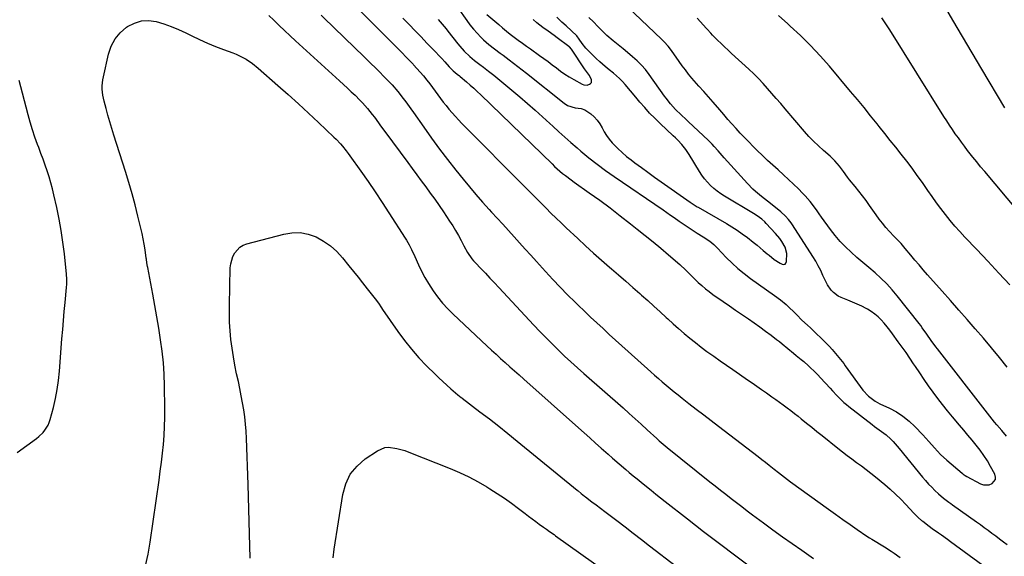
# Model space of a CAD drawing. Units: inches. Extents: x 1936844 to 1942188, y 395399 to 400698.
# Drawn here: x 1937141 to 1937703, y 396136 to 396442 of the extents above; entities that cross this region are included whole.
import ezdxf

# ---------------------------------------------------------------- set-up
doc = ezdxf.new("R2010")
doc.units = ezdxf.units.IN
doc.header["$MEASUREMENT"] = 0
doc.layers.add('7', color=7, linetype='Continuous')
doc.layers.add('8', color=7, linetype='Continuous')

msp = doc.modelspace()

# ---------------------------------------------------------------- linework, layer by layer
at = {"layer": '7', "color": 18}
for points in [[(1937391.2, 396448.6, 1838), (1937396.28, 396441.4, 1838), (1937398.13, 396438.92, 1838), (1937400.08, 396436.51, 1838), (1937402.17, 396434.22, 1838), (1937404.34, 396432.01, 1838), (1937405.89, 396430.53, 1838), (1937408.91, 396427.81, 1838), (1937412.11, 396425.27, 1838), (1937415.38, 396422.84, 1838), (1937417.02, 396421.63, 1838), (1937420.47, 396419.1, 1838), (1937423, 396417.22, 1838), (1937425.51, 396415.31, 1838), (1937428, 396413.37, 1838), (1937430.47, 396411.42, 1838), (1937451.83, 396394.29, 1838), (1937453.73, 396393.05, 1838), (1937458.07, 396391.68, 1838), (1937461.48, 396391.3, 1838), (1937463.58, 396390.57, 1838), (1937467, 396388.18, 1838), (1937468.95, 396386.5, 1838), (1937470.71, 396384.66, 1838), (1937472.18, 396382.58, 1838), (1937473.45, 396380.34, 1838), (1937474.67, 396378.05, 1838), (1937476.03, 396375.84, 1838), (1937477.57, 396373.76, 1838), (1937479.25, 396371.77, 1838), (1937482.49, 396368.39, 1838), (1937484.88, 396366.13, 1838), (1937487.4, 396364, 1838), (1937490.01, 396361.98, 1838), (1937492.16, 396360.4, 1838), (1937495.91, 396357.66, 1838), (1937499.66, 396354.93, 1838), (1937503.44, 396352.22, 1838), (1937507.22, 396349.53, 1838), (1937523.76, 396337.81, 1838), (1937524.85, 396337.05, 1838), (1937526.52, 396335.98, 1838), (1937527.65, 396335.3, 1838), (1937528.23, 396334.97, 1838), (1937544.47, 396325.67, 1838), (1937547.54, 396323.83, 1838), (1937550.55, 396321.91, 1838), (1937553.48, 396319.87, 1838), (1937556.36, 396317.74, 1838), (1937559.69, 396315.17, 1838), (1937561.99, 396313.33, 1838), (1937565.33, 396310.42, 1838), (1937567.58, 396308.51, 1838), (1937568.72, 396307.57, 1838), (1937571.69, 396305.16, 1838), (1937574.99, 396303.02, 1838), (1937576.17, 396302.45, 1838), (1937577.11, 396302.38, 1838), (1937577.87, 396302.58, 1838), (1937578.39, 396303.18, 1838), (1937578.74, 396304.05, 1838), (1937578.81, 396308.56, 1838), (1937577.93, 396312.16, 1838), (1937576.07, 396315.51, 1838), (1937574.96, 396317.09, 1838), (1937572.48, 396320.05, 1838), (1937567.08, 396325.79, 1838), (1937566.28, 396326.6, 1838), (1937564.6, 396328.11, 1838), (1937561.86, 396330.13, 1838), (1937559.94, 396331.34, 1838), (1937543.38, 396341.24, 1838), (1937541.25, 396342.63, 1838), (1937539.19, 396344.11, 1838), (1937537.24, 396345.73, 1838), (1937535.37, 396347.45, 1838), (1937533.63, 396349.29, 1838), (1937531.98, 396351.22, 1838), (1937530.48, 396353.26, 1838), (1937529.07, 396355.38, 1838), (1937523.14, 396365.1, 1838), (1937521.19, 396367.99, 1838), (1937518.99, 396370.69, 1838), (1937516.62, 396373.25, 1838), (1937515.38, 396374.48, 1838), (1937514.12, 396375.69, 1838), (1937506.53, 396382.8, 1838), (1937503.53, 396385.71, 1838), (1937500.6, 396388.69, 1838), (1937497.79, 396391.78, 1838), (1937495.04, 396394.93, 1838), (1937492.68, 396397.76, 1838), (1937489.67, 396401.34, 1838), (1937486.64, 396404.92, 1838), (1937485.07, 396406.67, 1838), (1937483.46, 396408.32, 1838), (1937479.98, 396411.39, 1838), (1937477.44, 396413.43, 1838), (1937475.31, 396415.18, 1838), (1937472.18, 396417.88, 1838), (1937470.18, 396419.79, 1838), (1937465.03, 396424.94, 1838), (1937464.27, 396425.74, 1838), (1937462.21, 396428.31, 1838), (1937460.51, 396430.8, 1838), (1937459.07, 396432.77, 1838), (1937456.09, 396435.63, 1838), (1937452.98, 396438.36, 1838), (1937450.53, 396440.49, 1838), (1937447.7, 396443.31, 1838)], [(1937704.09, 396204.41, 1842), (1937701.45, 396207.63, 1842), (1937698.72, 396210.9, 1842), (1937697.36, 396212.53, 1842), (1937694.69, 396215.84, 1842), (1937693.38, 396217.51, 1842), (1937664.77, 396254.27, 1842), (1937663.87, 396255.45, 1842), (1937661.23, 396259.02, 1842), (1937658.68, 396262.66, 1842), (1937656.16, 396266.31, 1842), (1937655.28, 396267.5, 1842), (1937654.38, 396268.67, 1842), (1937641.85, 396284.49, 1842), (1937638.92, 396287.98, 1842), (1937635.84, 396291.34, 1842), (1937632.58, 396294.5, 1842), (1937629.18, 396297.54, 1842), (1937625.58, 396300.6, 1842), (1937622.22, 396303.48, 1842), (1937618.89, 396306.39, 1842), (1937615.58, 396309.33, 1842), (1937612.38, 396312.37, 1842), (1937609.33, 396315.55, 1842), (1937606.48, 396318.91, 1842), (1937603.78, 396322.39, 1842), (1937598.68, 396329.4, 1842), (1937597.4, 396331.17, 1842), (1937596.11, 396332.94, 1842), (1937593.56, 396336.49, 1842), (1937592.24, 396338.23, 1842), (1937589.39, 396341.53, 1842), (1937587.87, 396343.1, 1842), (1937585.46, 396345.44, 1842), (1937582.67, 396348.12, 1842), (1937579.86, 396350.78, 1842), (1937577.01, 396353.39, 1842), (1937573.84, 396356.24, 1842), (1937570.83, 396358.96, 1842), (1937567.85, 396361.72, 1842), (1937564.92, 396364.53, 1842), (1937562.02, 396367.37, 1842), (1937559.7, 396369.7, 1842), (1937557.22, 396372.21, 1842), (1937554.75, 396374.74, 1842), (1937552.32, 396377.3, 1842), (1937549.9, 396379.87, 1842), (1937547.52, 396382.48, 1842), (1937545.16, 396385.11, 1842), (1937542.85, 396387.78, 1842), (1937540.57, 396390.48, 1842), (1937536.88, 396394.89, 1842), (1937535.56, 396396.45, 1842), (1937534.21, 396397.99, 1842), (1937531.44, 396401, 1842), (1937528.66, 396404.02, 1842), (1937525.99, 396407.11, 1842), (1937524.76, 396408.59, 1842), (1937522.85, 396410.92, 1842), (1937521, 396413.28, 1842), (1937519.2, 396415.69, 1842), (1937517.44, 396418.13, 1842), (1937513.1, 396424.33, 1842), (1937511.13, 396426.89, 1842), (1937508.96, 396429.3, 1842), (1937508.21, 396430.07, 1842), (1937507.43, 396430.82, 1842), (1937488.07, 396449.29, 1842)], [(1937283.35, 396444.32, 1848), (1937286.18, 396441.59, 1848), (1937289.26, 396438.64, 1848), (1937292.36, 396435.71, 1848), (1937295.49, 396432.81, 1848), (1937298.63, 396429.92, 1848), (1937323.79, 396407.02, 1848), (1937326.01, 396404.99, 1848), (1937328.21, 396402.94, 1848), (1937330.41, 396400.88, 1848), (1937332.59, 396398.81, 1848), (1937335.34, 396396.12, 1848), (1937336.85, 396394.56, 1848), (1937339.71, 396391.31, 1848), (1937342.43, 396387.94, 1848), (1937343.64, 396386.33, 1848), (1937346, 396383.06, 1848), (1937347.17, 396381.43, 1848), (1937349.55, 396378.19, 1848), (1937362.63, 396360.52, 1848), (1937365.21, 396357.04, 1848), (1937367.78, 396353.55, 1848), (1937370.36, 396350.06, 1848), (1937372.94, 396346.58, 1848), (1937375.49, 396343.07, 1848), (1937378.02, 396339.55, 1848), (1937380.5, 396336, 1848), (1937382.95, 396332.42, 1848), (1937386.55, 396327.13, 1848), (1937388.29, 396324.45, 1848), (1937389.97, 396321.72, 1848), (1937391.54, 396318.94, 1848), (1937393.04, 396316.12, 1848), (1937394.59, 396313.06, 1848), (1937396.77, 396309.17, 1848), (1937399.27, 396305.5, 1848), (1937400.22, 396304.36, 1848), (1937401.22, 396303.26, 1848), (1937404.36, 396300.02, 1848), (1937406.95, 396297.32, 1848), (1937409.53, 396294.61, 1848), (1937412.1, 396291.89, 1848), (1937414.66, 396289.15, 1848), (1937434.66, 396267.66, 1848), (1937438.07, 396264.07, 1848), (1937441.51, 396260.51, 1848), (1937445.01, 396257.02, 1848), (1937448.54, 396253.56, 1848), (1937452.14, 396250.15, 1848), (1937455.76, 396246.78, 1848), (1937459.42, 396243.46, 1848), (1937463.12, 396240.17, 1848), (1937485.44, 396220.56, 1848), (1937488.93, 396217.47, 1848), (1937492.4, 396214.36, 1848), (1937495.85, 396211.23, 1848), (1937499.29, 396208.07, 1848), (1937504.7, 396203.05, 1848), (1937506.14, 396201.75, 1848), (1937508.32, 396199.83, 1848), (1937510.56, 396197.98, 1848), (1937535.04, 396178.46, 1848), (1937538.05, 396176.07, 1848), (1937541.06, 396173.69, 1848), (1937544.09, 396171.32, 1848), (1937547.13, 396168.96, 1848), (1937550.17, 396166.62, 1848), (1937553.23, 396164.28, 1848), (1937556.29, 396161.97, 1848), (1937559.37, 396159.66, 1848), (1937565.5, 396155.11, 1848), (1937570.93, 396151.11, 1848), (1937576.39, 396147.15, 1848), (1937581.9, 396143.25, 1848), (1937587.43, 396139.38, 1848), (1937594.11, 396134.76, 1848)], [(1937313.19, 396444.45, 1846), (1937316.14, 396441.61, 1846), (1937319.09, 396438.78, 1846), (1937322.04, 396435.94, 1846), (1937324.99, 396433.1, 1846), (1937327.93, 396430.25, 1846), (1937330.86, 396427.4, 1846), (1937346.92, 396411.74, 1846), (1937348.67, 396410.01, 1846), (1937352.08, 396406.49, 1846), (1937353.76, 396404.69, 1846), (1937356.98, 396400.99, 1846), (1937360.05, 396397.08, 1846), (1937361.54, 396395.08, 1846), (1937364.45, 396391.04, 1846), (1937365.89, 396389.01, 1846), (1937371.77, 396380.56, 1846), (1937376.2, 396374.35, 1846), (1937380.71, 396368.19, 1846), (1937385.36, 396362.13, 1846), (1937390.08, 396356.14, 1846), (1937394.23, 396350.99, 1846), (1937397.86, 396346.58, 1846), (1937401.55, 396342.21, 1846), (1937405.32, 396337.92, 1846), (1937409.15, 396333.68, 1846), (1937410.45, 396332.27, 1846), (1937413.67, 396328.77, 1846), (1937416.88, 396325.26, 1846), (1937420.07, 396321.74, 1846), (1937423.26, 396318.21, 1846), (1937426.44, 396314.68, 1846), (1937429.63, 396311.16, 1846), (1937432.82, 396307.63, 1846), (1937436.02, 396304.11, 1846), (1937441.29, 396298.32, 1846), (1937445.42, 396293.86, 1846), (1937449.59, 396289.45, 1846), (1937453.85, 396285.12, 1846), (1937458.15, 396280.83, 1846), (1937459.89, 396279.13, 1846), (1937463.38, 396275.75, 1846), (1937466.9, 396272.39, 1846), (1937470.45, 396269.07, 1846), (1937474.02, 396265.77, 1846), (1937477.61, 396262.5, 1846), (1937481.21, 396259.23, 1846), (1937484.81, 396255.97, 1846), (1937488.42, 396252.72, 1846), (1937501.27, 396241.16, 1846), (1937503.44, 396239.23, 1846), (1937505.63, 396237.31, 1846), (1937507.83, 396235.4, 1846), (1937510.04, 396233.51, 1846), (1937512.28, 396231.65, 1846), (1937514.53, 396229.8, 1846), (1937516.8, 396227.99, 1846), (1937519.09, 396226.19, 1846), (1937522.97, 396223.18, 1846), (1937527.21, 396219.9, 1846), (1937531.45, 396216.62, 1846), (1937535.71, 396213.36, 1846), (1937539.96, 396210.09, 1846), (1937562.51, 396192.85, 1846), (1937564.63, 396191.21, 1846), (1937566.75, 396189.56, 1846), (1937568.74, 396187.97, 1846), (1937571.72, 396185.58, 1846), (1937574.11, 396183.69, 1846), (1937577.52, 396181.05, 1846), (1937579.25, 396179.76, 1846), (1937580.99, 396178.49, 1846), (1937602.61, 396162.86, 1846), (1937606.69, 396159.93, 1846), (1937610.79, 396157.02, 1846), (1937614.91, 396154.15, 1846), (1937619.04, 396151.3, 1846), (1937624.58, 396147.52, 1846), (1937625.96, 396146.59, 1846), (1937627.36, 396145.69, 1846), (1937630.21, 396143.95, 1846), (1937631.65, 396143.1, 1846), (1937634.5, 396141.37, 1846), (1937638.4, 396138.91, 1846), (1937640.14, 396137.75, 1846), (1937643.53, 396135.31, 1846)], [(1937335.74, 396446.76, 1844), (1937357.36, 396425.09, 1844), (1937359.47, 396422.96, 1844), (1937361.56, 396420.82, 1844), (1937363.64, 396418.67, 1844), (1937365.71, 396416.5, 1844), (1937365.97, 396416.23, 1844), (1937367.87, 396414.17, 1844), (1937369.74, 396412.07, 1844), (1937371.54, 396409.92, 1844), (1937373.6, 396407.37, 1844), (1937375.18, 396405.33, 1844), (1937376.75, 396403.28, 1844), (1937378.28, 396401.21, 1844), (1937379.79, 396399.12, 1844), (1937381.31, 396397.04, 1844), (1937382.87, 396394.99, 1844), (1937384.47, 396392.97, 1844), (1937386.1, 396390.97, 1844), (1937388.01, 396388.74, 1844), (1937389.8, 396386.73, 1844), (1937391.64, 396384.76, 1844), (1937393.51, 396382.82, 1844), (1937430.23, 396345.79, 1844), (1937433.05, 396342.95, 1844), (1937435.87, 396340.11, 1844), (1937438.69, 396337.27, 1844), (1937441.51, 396334.43, 1844), (1937444.35, 396331.61, 1844), (1937447.21, 396328.8, 1844), (1937450.1, 396326.04, 1844), (1937453.01, 396323.29, 1844), (1937459.66, 396317.08, 1844), (1937464.13, 396312.95, 1844), (1937468.64, 396308.86, 1844), (1937473.2, 396304.82, 1844), (1937477.79, 396300.82, 1844), (1937478.87, 396299.9, 1844), (1937482.94, 396296.38, 1844), (1937487, 396292.85, 1844), (1937491.04, 396289.31, 1844), (1937495.07, 396285.75, 1844), (1937496, 396284.93, 1844), (1937499.55, 396281.76, 1844), (1937503.09, 396278.58, 1844), (1937506.6, 396275.37, 1844), (1937510.1, 396272.14, 1844), (1937511, 396271.31, 1844), (1937514.06, 396268.52, 1844), (1937517.15, 396265.76, 1844), (1937520.29, 396263.06, 1844), (1937523.47, 396260.4, 1844), (1937526.7, 396257.8, 1844), (1937529.97, 396255.26, 1844), (1937533.3, 396252.79, 1844), (1937536.67, 396250.38, 1844), (1937537.18, 396250.03, 1844), (1937540.84, 396247.48, 1844), (1937544.5, 396244.93, 1844), (1937548.16, 396242.39, 1844), (1937551.82, 396239.84, 1844), (1937556.4, 396236.67, 1844), (1937559.1, 396234.79, 1844), (1937561.8, 396232.91, 1844), (1937564.49, 396231.03, 1844), (1937567.19, 396229.14, 1844), (1937570.4, 396226.88, 1844), (1937572.56, 396225.34, 1844), (1937574.71, 396223.8, 1844), (1937576.86, 396222.25, 1844), (1937579, 396220.68, 1844), (1937581.11, 396219.09, 1844), (1937583.2, 396217.46, 1844), (1937585.27, 396215.81, 1844), (1937587.1, 396214.34, 1844), (1937590.07, 396211.94, 1844), (1937593.04, 396209.54, 1844), (1937596.02, 396207.15, 1844), (1937599.01, 396204.76, 1844), (1937607.91, 396197.65, 1844), (1937610.57, 396195.56, 1844), (1937613.24, 396193.5, 1844), (1937615.95, 396191.47, 1844), (1937618.67, 396189.48, 1844), (1937621.39, 396187.47, 1844), (1937624.09, 396185.44, 1844), (1937626.74, 396183.35, 1844), (1937629.38, 396181.23, 1844), (1937634.71, 396176.86, 1844), (1937637.87, 396174.15, 1844), (1937640.95, 396171.36, 1844), (1937643.91, 396168.45, 1844), (1937646.8, 396165.46, 1844), (1937651.28, 396160.62, 1844), (1937651.88, 396159.99, 1844), (1937653.72, 396158.15, 1844), (1937655.68, 396156.44, 1844), (1937656.37, 396155.92, 1844), (1937660.13, 396153.16, 1844), (1937661.85, 396151.91, 1844), (1937665.31, 396149.42, 1844), (1937667.04, 396148.17, 1844), (1937670.49, 396145.68, 1844), (1937672.21, 396144.43, 1844), (1937690.73, 396130.98, 1844)], [(1937359.89, 396442.85, 1842), (1937363.43, 396439.16, 1842), (1937366.82, 396435.63, 1842), (1937370.21, 396432.1, 1842), (1937373.6, 396428.56, 1842), (1937376.99, 396425.03, 1842), (1937382.02, 396419.81, 1842), (1937383.75, 396417.95, 1842), (1937386.3, 396415.05, 1842), (1937388.57, 396412.68, 1842), (1937390.78, 396410.96, 1842), (1937392.11, 396409.94, 1842), (1937392.58, 396409.55, 1842), (1937396.24, 396406.41, 1842), (1937398.28, 396404.62, 1842), (1937400.3, 396402.8, 1842), (1937402.29, 396400.95, 1842), (1937404.25, 396399.08, 1842), (1937444.93, 396359.7, 1842), (1937446.41, 396358.3, 1842), (1937447.91, 396356.93, 1842), (1937451.01, 396354.29, 1842), (1937452.6, 396353.02, 1842), (1937455.84, 396350.55, 1842), (1937457.49, 396349.36, 1842), (1937466.17, 396343.23, 1842), (1937472.13, 396338.94, 1842), (1937478.05, 396334.58, 1842), (1937483.89, 396330.13, 1842), (1937489.69, 396325.62, 1842), (1937493.59, 396322.53, 1842), (1937498.1, 396318.91, 1842), (1937502.58, 396315.27, 1842), (1937507.02, 396311.57, 1842), (1937511.43, 396307.84, 1842), (1937517.86, 396302.34, 1842), (1937521.27, 396299.18, 1842), (1937524.52, 396295.84, 1842), (1937525.62, 396294.74, 1842), (1937528.37, 396292.09, 1842), (1937530.36, 396290.28, 1842), (1937532.39, 396288.53, 1842), (1937534.51, 396286.89, 1842), (1937536.68, 396285.31, 1842), (1937542.61, 396281.19, 1842), (1937546.1, 396278.79, 1842), (1937549.59, 396276.39, 1842), (1937553.1, 396274, 1842), (1937557.01, 396271.35, 1842), (1937560.3, 396269.08, 1842), (1937563.56, 396266.77, 1842), (1937566.77, 396264.39, 1842), (1937569.95, 396261.98, 1842), (1937572.95, 396259.66, 1842), (1937574.61, 396258.36, 1842), (1937576.26, 396257.06, 1842), (1937579.52, 396254.41, 1842), (1937582.76, 396251.73, 1842), (1937584.2, 396250.55, 1842), (1937587.06, 396248.18, 1842), (1937588.48, 396246.97, 1842), (1937591.26, 396244.49, 1842), (1937591.76, 396244.03, 1842), (1937594.94, 396240.98, 1842), (1937596.48, 396239.4, 1842), (1937597.99, 396237.8, 1842), (1937603.58, 396231.74, 1842), (1937604.85, 396230.37, 1842), (1937607.43, 396227.65, 1842), (1937608.73, 396226.31, 1842), (1937611.43, 396223.73, 1842), (1937612.85, 396222.51, 1842), (1937614.3, 396221.33, 1842), (1937627.48, 396211.05, 1842), (1937628.82, 396210.03, 1842), (1937631.54, 396208.07, 1842), (1937632.92, 396207.12, 1842), (1937635.61, 396205.13, 1842), (1937638.25, 396202.74, 1842), (1937639.49, 396201.47, 1842), (1937641.88, 396198.82, 1842), (1937643.03, 396197.46, 1842), (1937656.24, 396181.14, 1842), (1937657.93, 396179.13, 1842), (1937659.68, 396177.18, 1842), (1937661.5, 396175.3, 1842), (1937663.38, 396173.47, 1842), (1937665.35, 396171.64, 1842), (1937668.27, 396169.15, 1842), (1937671.36, 396166.87, 1842), (1937672.4, 396166.12, 1842), (1937673.45, 396165.38, 1842), (1937687.06, 396155.67, 1842), (1937689.28, 396154.08, 1842), (1937691.49, 396152.47, 1842), (1937693.68, 396150.84, 1842), (1937695.87, 396149.2, 1842), (1937698.05, 396147.56, 1842), (1937700.23, 396145.91, 1842), (1937702.42, 396144.28, 1842), (1937704.62, 396142.65, 1842)], [(1937407.82, 396444.98, 1836), (1937414.51, 396439.13, 1836), (1937416.69, 396437.27, 1836), (1937418.89, 396435.45, 1836), (1937421.14, 396433.68, 1836), (1937423.41, 396431.95, 1836), (1937425.71, 396430.25, 1836), (1937428.02, 396428.56, 1836), (1937430.34, 396426.89, 1836), (1937432.67, 396425.23, 1836), (1937437.79, 396421.6, 1836), (1937440.23, 396419.85, 1836), (1937442.65, 396418.08, 1836), (1937445.05, 396416.28, 1836), (1937447.43, 396414.45, 1836), (1937449.83, 396412.67, 1836), (1937452.28, 396410.95, 1836), (1937454.8, 396409.34, 1836), (1937457.37, 396407.8, 1836), (1937462.09, 396405.09, 1836), (1937463.05, 396404.72, 1836), (1937465, 396404.64, 1836), (1937466.29, 396405.07, 1836), (1937466.93, 396405.56, 1836), (1937467.37, 396406.14, 1836), (1937467.53, 396406.85, 1836), (1937467.5, 396407.65, 1836), (1937466.37, 396410.14, 1836), (1937465.21, 396411.67, 1836), (1937464.08, 396413.2, 1836), (1937463.53, 396413.98, 1836), (1937456.02, 396425.08, 1836), (1937454.82, 396426.45, 1836), (1937454.62, 396426.61, 1836), (1937447.88, 396431.62, 1836), (1937446.15, 396432.9, 1836), (1937442.67, 396435.44, 1836), (1937439.77, 396437.53, 1836), (1937436.33, 396440.16, 1836), (1937434.13, 396442.02, 1836)], [(1937704.59, 396243.83, 1844), (1937700.12, 396249.37, 1844), (1937695.6, 396254.87, 1844), (1937691, 396260.31, 1844), (1937686.36, 396265.7, 1844), (1937681.67, 396271.06, 1844), (1937676.97, 396276.4, 1844), (1937672.25, 396281.74, 1844), (1937667.53, 396287.07, 1844), (1937659.12, 396296.54, 1844), (1937656.69, 396299.3, 1844), (1937654.29, 396302.08, 1844), (1937651.91, 396304.89, 1844), (1937649.56, 396307.71, 1844), (1937646.41, 396311.54, 1844), (1937644.04, 396314.24, 1844), (1937640.74, 396317.7, 1844), (1937639.92, 396318.57, 1844), (1937637.39, 396321.25, 1844), (1937635.36, 396323.51, 1844), (1937633.4, 396325.82, 1844), (1937631.54, 396328.21, 1844), (1937629.75, 396330.66, 1844), (1937626.03, 396336.02, 1844), (1937624.04, 396338.79, 1844), (1937622.02, 396341.54, 1844), (1937619.92, 396344.23, 1844), (1937617.79, 396346.9, 1844), (1937614.71, 396350.68, 1844), (1937613.51, 396352.22, 1844), (1937611.19, 396355.35, 1844), (1937608.87, 396358.47, 1844), (1937606.33, 396361.38, 1844), (1937604.5, 396363.19, 1844), (1937603.55, 396364.05, 1844), (1937599.71, 396367.4, 1844), (1937596.88, 396369.98, 1844), (1937594.12, 396372.63, 1844), (1937591.49, 396375.41, 1844), (1937588.93, 396378.26, 1844), (1937577.86, 396391.16, 1844), (1937575.36, 396394.06, 1844), (1937572.86, 396396.96, 1844), (1937570.36, 396399.86, 1844), (1937567.85, 396402.76, 1844), (1937565.3, 396405.61, 1844), (1937562.68, 396408.4, 1844), (1937559.97, 396411.09, 1844), (1937557.2, 396413.73, 1844), (1937547.37, 396422.74, 1844), (1937545.35, 396424.61, 1844), (1937543.34, 396426.49, 1844), (1937541.35, 396428.39, 1844), (1937539.37, 396430.3, 1844), (1937536.55, 396433.03, 1844), (1937535.45, 396434.16, 1844), (1937533.44, 396436.58, 1844), (1937532.93, 396437.17, 1844), (1937529.69, 396440.75, 1844), (1937527.75, 396442.78, 1844)], [(1937706.1, 396290.76, 1846), (1937699.83, 396297.49, 1846), (1937693.53, 396304.18, 1846), (1937687.21, 396310.84, 1846), (1937680.37, 396318, 1846), (1937677.49, 396321.11, 1846), (1937674.67, 396324.27, 1846), (1937671.96, 396327.52, 1846), (1937669.3, 396330.82, 1846), (1937666.73, 396334.19, 1846), (1937664.2, 396337.59, 1846), (1937661.73, 396341.03, 1846), (1937659.3, 396344.5, 1846), (1937656.17, 396349.04, 1846), (1937653.27, 396353.17, 1846), (1937650.31, 396357.24, 1846), (1937647.26, 396361.25, 1846), (1937644.14, 396365.22, 1846), (1937640.99, 396369.16, 1846), (1937637.85, 396373.1, 1846), (1937634.72, 396377.05, 1846), (1937631.59, 396381.01, 1846), (1937630.41, 396382.5, 1846), (1937626.68, 396387.19, 1846), (1937622.91, 396391.85, 1846), (1937619.1, 396396.48, 1846), (1937615.25, 396401.07, 1846), (1937603.13, 396415.41, 1846), (1937597.84, 396421.41, 1846), (1937592.4, 396427.24, 1846), (1937586.71, 396432.84, 1846), (1937580.86, 396438.29, 1846), (1937579.4, 396439.59, 1846), (1937574.15, 396444.26, 1846)], [(1937710.48, 396333.21, 1848), (1937691.73, 396355.28, 1848), (1937689.43, 396358.02, 1848), (1937687.17, 396360.79, 1848), (1937684.94, 396363.58, 1848), (1937681.97, 396367.4, 1848), (1937680.19, 396369.75, 1848), (1937678.43, 396372.11, 1848), (1937676.7, 396374.49, 1848), (1937674.98, 396376.89, 1848), (1937673.31, 396379.31, 1848), (1937671.66, 396381.74, 1848), (1937670.05, 396384.21, 1848), (1937668.47, 396386.7, 1848), (1937637.58, 396436.21, 1848), (1937635.39, 396439.62, 1848), (1937633.13, 396442.99, 1848)], [(1937139.82, 396195.1, 1848), (1937150.82, 396203.1, 1848), (1937152.16, 396204.18, 1848), (1937154.62, 396206.56, 1848), (1937155.73, 396207.88, 1848), (1937157.54, 396210.77, 1848), (1937158.2, 396212.33, 1848), (1937158.73, 396213.96, 1848), (1937160.53, 396220.79, 1848), (1937161.73, 396225.9, 1848), (1937162.74, 396231.04, 1848), (1937163.47, 396236.23, 1848), (1937164.01, 396241.45, 1848), (1937165.42, 396260.01, 1848), (1937165.83, 396265.2, 1848), (1937166.26, 396270.39, 1848), (1937166.72, 396275.57, 1848), (1937167.19, 396280.76, 1848), (1937167.99, 396289.21, 1848), (1937168.15, 396291.12, 1848), (1937168.25, 396294, 1848), (1937168.09, 396296.86, 1848), (1937166.81, 396308.34, 1848), (1937165.96, 396315.01, 1848), (1937164.96, 396321.66, 1848), (1937163.76, 396328.27, 1848), (1937162.42, 396334.86, 1848), (1937160.84, 396342.04, 1848), (1937160.02, 396345.49, 1848), (1937159.12, 396348.92, 1848), (1937158.1, 396352.31, 1848), (1937157, 396355.69, 1848), (1937155.83, 396359.04, 1848), (1937154.64, 396362.38, 1848), (1937153.42, 396365.71, 1848), (1937152.17, 396369.03, 1848), (1937151.52, 396370.73, 1848), (1937150.01, 396374.92, 1848), (1937148.58, 396379.14, 1848), (1937147.29, 396383.41, 1848), (1937146.09, 396387.7, 1848), (1937142.84, 396400.08, 1848), (1937141.02, 396407.31, 1848)], [(1937272.69, 396134.81, 1852), (1937272.39, 396148.84, 1852), (1937272.01, 396162.87, 1852), (1937271.57, 396176.9, 1852), (1937270.66, 396203.17, 1852), (1937270.44, 396207.26, 1852), (1937270.13, 396211.34, 1852), (1937269.66, 396215.4, 1852), (1937269.09, 396219.46, 1852), (1937268.41, 396223.5, 1852), (1937267.68, 396227.54, 1852), (1937266.89, 396231.56, 1852), (1937266.05, 396235.57, 1852), (1937265.06, 396240.08, 1852), (1937264.08, 396244.92, 1852), (1937263.2, 396249.78, 1852), (1937262.46, 396254.66, 1852), (1937261.81, 396259.55, 1852), (1937261.35, 396264.46, 1852), (1937261.02, 396269.38, 1852), (1937260.9, 396274.31, 1852), (1937260.92, 396279.24, 1852), (1937261.45, 396300.44, 1852), (1937261.69, 396302.69, 1852), (1937262.94, 396306.97, 1852), (1937263.95, 396309, 1852), (1937266.87, 396312.23, 1852), (1937268.73, 396313.31, 1852), (1937270.79, 396314.12, 1852), (1937291.9, 396319.7, 1852), (1937296.62, 396320.42, 1852), (1937301.29, 396320.5, 1852), (1937305.87, 396319.6, 1852), (1937310.39, 396318.05, 1852), (1937314.64, 396315.69, 1852), (1937318.63, 396312.99, 1852), (1937322.2, 396309.76, 1852), (1937325.5, 396306.18, 1852), (1937329.12, 396301.65, 1852), (1937331.73, 396298.38, 1852), (1937334.33, 396295.11, 1852), (1937336.92, 396291.84, 1852), (1937339.51, 396288.55, 1852), (1937343.37, 396283.64, 1852), (1937344.01, 396282.8, 1852), (1937345.87, 396280.24, 1852), (1937347.66, 396277.63, 1852), (1937348.26, 396276.76, 1852), (1937356.95, 396264.2, 1852), (1937360.75, 396259.03, 1852), (1937364.73, 396254, 1852), (1937368.98, 396249.21, 1852), (1937373.42, 396244.56, 1852), (1937378.23, 396239.79, 1852), (1937380.42, 396237.67, 1852), (1937382.64, 396235.59, 1852), (1937384.9, 396233.54, 1852), (1937387.19, 396231.53, 1852), (1937391.19, 396228.1, 1852), (1937393.1, 396226.54, 1852), (1937393.43, 396226.29, 1852), (1937393.76, 396226.04, 1852), (1937403.85, 396218.39, 1852), (1937409.2, 396214.29, 1852), (1937414.52, 396210.15, 1852), (1937419.79, 396205.94, 1852), (1937425.03, 396201.7, 1852), (1937459.23, 396173.7, 1852), (1937459.83, 396173.21, 1852), (1937461.64, 396171.75, 1852), (1937463.46, 396170.3, 1852), (1937464.08, 396169.83, 1852), (1937467.69, 396167.09, 1852), (1937470.12, 396165.24, 1852), (1937472.54, 396163.4, 1852), (1937474.97, 396161.56, 1852), (1937477.39, 396159.73, 1852), (1937481.92, 396156.3, 1852), (1937486.61, 396152.74, 1852), (1937491.29, 396149.18, 1852), (1937495.96, 396145.6, 1852), (1937500.62, 396142, 1852), (1937515.95, 396130.15, 1852)], [(1937320.02, 396135.14, 1854), (1937320.73, 396140, 1854), (1937325.57, 396171.24, 1854), (1937327.3, 396177.25, 1854), (1937329.89, 396182.72, 1854), (1937333.74, 396187.38, 1854), (1937338.44, 396191.5, 1854), (1937345.31, 396196.12, 1854), (1937349.51, 396197.91, 1854), (1937351.76, 396198.12, 1854), (1937356.44, 396197.52, 1854), (1937361.06, 396196.22, 1854), (1937363.32, 396195.41, 1854), (1937386.75, 396186.12, 1854), (1937392.19, 396183.8, 1854), (1937397.53, 396181.29, 1854), (1937402.74, 396178.49, 1854), (1937407.85, 396175.51, 1854), (1937409.56, 396174.45, 1854), (1937413.7, 396171.8, 1854), (1937417.79, 396169.07, 1854), (1937421.79, 396166.22, 1854), (1937425.74, 396163.28, 1854), (1937429.53, 396160.39, 1854), (1937431.55, 396158.85, 1854), (1937433.58, 396157.33, 1854), (1937435.62, 396155.82, 1854), (1937437.68, 396154.33, 1854), (1937440.07, 396152.6, 1854), (1937441.79, 396151.37, 1854), (1937443.53, 396150.15, 1854), (1937446.14, 396148.32, 1854), (1937447, 396147.71, 1854), (1937496.19, 396112.74, 1854)]]:
    msp.add_polyline3d(points, dxfattribs=at)
at = {"layer": '8', "color": 18}
for points in [[(1937703.13, 396391.67, 1850), (1937690.14, 396413.72, 1850), (1937684.64, 396423.06, 1850), (1937679.14, 396432.4, 1850), (1937673.64, 396441.74, 1850), (1937668.13, 396451.08, 1850)], [(1937379.98, 396442.05, 1840), (1937381.13, 396440.74, 1840), (1937383.38, 396438.09, 1840), (1937384.48, 396436.75, 1840), (1937385.57, 396435.39, 1840), (1937391.22, 396428.25, 1840), (1937392.4, 396426.8, 1840), (1937394.89, 396424.02, 1840), (1937397.99, 396420.93, 1840), (1937400.8, 396418.59, 1840), (1937403.74, 396416.41, 1840), (1937405.78, 396414.9, 1840), (1937408.77, 396412.61, 1840), (1937410.23, 396411.44, 1840), (1937411.69, 396410.25, 1840), (1937426.5, 396397.9, 1840), (1937430.89, 396394.18, 1840), (1937435.24, 396390.41, 1840), (1937439.52, 396386.56, 1840), (1937443.77, 396382.67, 1840), (1937445.4, 396381.14, 1840), (1937448.81, 396378, 1840), (1937452.26, 396374.89, 1840), (1937455.74, 396371.83, 1840), (1937459.25, 396368.8, 1840), (1937461.32, 396367.05, 1840), (1937465.94, 396363.24, 1840), (1937470.64, 396359.53, 1840), (1937475.45, 396355.97, 1840), (1937480.34, 396352.51, 1840), (1937508.25, 396333.43, 1840), (1937510.36, 396331.99, 1840), (1937512.46, 396330.55, 1840), (1937514.56, 396329.11, 1840), (1937517.48, 396327.11, 1840), (1937520.87, 396324.8, 1840), (1937522.57, 396323.65, 1840), (1937525.99, 396321.36, 1840), (1937527.71, 396320.24, 1840), (1937531.19, 396318.06, 1840), (1937534.87, 396315.7, 1840), (1937537.2, 396313.75, 1840), (1937539.38, 396311.62, 1840), (1937544.34, 396306.41, 1840), (1937547.6, 396303.17, 1840), (1937550.98, 396300.07, 1840), (1937554.54, 396297.16, 1840), (1937558.21, 396294.39, 1840), (1937571.8, 396284.72, 1840), (1937575.18, 396282.17, 1840), (1937578.41, 396279.45, 1840), (1937579.98, 396278.03, 1840), (1937583.04, 396275.12, 1840), (1937584.53, 396273.63, 1840), (1937587.52, 396270.66, 1840), (1937590.69, 396267.71, 1840), (1937592.28, 396266.24, 1840), (1937595.44, 396263.28, 1840), (1937598.58, 396260.22, 1840), (1937600.12, 396258.68, 1840), (1937603.15, 396255.53, 1840), (1937604.74, 396253.83, 1840), (1937606.72, 396251.64, 1840), (1937608.61, 396249.37, 1840), (1937610.43, 396247.03, 1840), (1937611.31, 396245.85, 1840), (1937612.18, 396244.65, 1840), (1937622.21, 396230.63, 1840), (1937625.38, 396227.18, 1840), (1937629.23, 396224.46, 1840), (1937630.61, 396223.69, 1840), (1937632.01, 396222.98, 1840), (1937637.37, 396220.46, 1840), (1937641.34, 396218.32, 1840), (1937645.1, 396215.91, 1840), (1937648.58, 396213.1, 1840), (1937651.86, 396210.02, 1840), (1937656.49, 396205.16, 1840), (1937658.19, 396203.35, 1840), (1937659.86, 396201.51, 1840), (1937663.11, 396197.76, 1840), (1937666.45, 396194.1, 1840), (1937670.09, 396190.74, 1840), (1937678.8, 396183.39, 1840), (1937679.47, 396182.84, 1840), (1937680.51, 396182.07, 1840), (1937681.62, 396181.4, 1840), (1937689.28, 396177.35, 1840), (1937690.98, 396176.77, 1840), (1937694.36, 396176.81, 1840), (1937696.04, 396177.44, 1840), (1937697.89, 396179.76, 1840), (1937697.95, 396181.17, 1840), (1937697.57, 396182.71, 1840), (1937695.12, 396187.26, 1840), (1937693.29, 396190.42, 1840), (1937691.33, 396193.5, 1840), (1937689.2, 396196.45, 1840), (1937686.91, 396199.37, 1840), (1937684.54, 396202.21, 1840), (1937682.16, 396205.04, 1840), (1937679.79, 396207.86, 1840), (1937677.41, 396210.68, 1840), (1937673.28, 396215.57, 1840), (1937670.45, 396219, 1840), (1937667.67, 396222.47, 1840), (1937664.97, 396226, 1840), (1937662.33, 396229.58, 1840), (1937659.74, 396233.2, 1840), (1937657.19, 396236.83, 1840), (1937654.67, 396240.5, 1840), (1937652.19, 396244.19, 1840), (1937651.14, 396245.77, 1840), (1937649.01, 396248.93, 1840), (1937646.86, 396252.08, 1840), (1937644.67, 396255.21, 1840), (1937642.46, 396258.32, 1840), (1937639.19, 396262.87, 1840), (1937637.67, 396264.91, 1840), (1937636.09, 396266.89, 1840), (1937634.44, 396268.82, 1840), (1937632.74, 396270.7, 1840), (1937630.92, 396272.45, 1840), (1937629.01, 396274.08, 1840), (1937626.96, 396275.52, 1840), (1937624.81, 396276.84, 1840), (1937624.2, 396277.18, 1840), (1937621.64, 396278.52, 1840), (1937619.05, 396279.79, 1840), (1937616.42, 396280.95, 1840), (1937613.75, 396282.05, 1840), (1937609.85, 396283.56, 1840), (1937608.24, 396284.33, 1840), (1937605.43, 396286.41, 1840), (1937604.21, 396287.7, 1840), (1937602.15, 396290.66, 1840), (1937601.28, 396292.23, 1840), (1937599.5, 396296.14, 1840), (1937598.2, 396298.91, 1840), (1937596.83, 396301.63, 1840), (1937595.33, 396304.29, 1840), (1937593.74, 396306.89, 1840), (1937582.11, 396325.02, 1840), (1937581.4, 396326.06, 1840), (1937579.87, 396328.05, 1840), (1937578.18, 396329.9, 1840), (1937575.38, 396332.42, 1840), (1937569.59, 396337.03, 1840), (1937566.17, 396339.76, 1840), (1937564.46, 396341.13, 1840), (1937561.07, 396343.9, 1840), (1937559.45, 396345.36, 1840), (1937556.4, 396348.5, 1840), (1937543.16, 396363.24, 1840), (1937540.89, 396365.79, 1840), (1937539.76, 396367.07, 1840), (1937537.5, 396369.62, 1840), (1937536.33, 396370.86, 1840), (1937533.91, 396373.26, 1840), (1937522.8, 396383.7, 1840), (1937521.37, 396385.03, 1840), (1937518.53, 396387.7, 1840), (1937515.3, 396390.77, 1840), (1937512.53, 396393.91, 1840), (1937510, 396397.26, 1840), (1937509.17, 396398.39, 1840), (1937500.29, 396410.73, 1840), (1937498.17, 396413.46, 1840), (1937495.92, 396416.06, 1840), (1937493.49, 396418.5, 1840), (1937490.93, 396420.82, 1840), (1937489.35, 396422.15, 1840), (1937485.6, 396425.25, 1840), (1937483.7, 396426.76, 1840), (1937479.9, 396429.79, 1840), (1937476.26, 396433, 1840), (1937474.5, 396434.68, 1840), (1937471.1, 396438.06, 1840), (1937468.54, 396440.64, 1840), (1937466.01, 396443.24, 1840)], [(1937213.14, 396130.49, 1850), (1937214.59, 396137.23, 1850), (1937215.76, 396144.03, 1850), (1937220.78, 396179.38, 1850), (1937221.47, 396184.48, 1850), (1937222.12, 396189.58, 1850), (1937222.71, 396194.69, 1850), (1937223.25, 396199.8, 1850), (1937223.68, 396204.92, 1850), (1937223.98, 396210.05, 1850), (1937224.11, 396215.18, 1850), (1937224.12, 396220.32, 1850), (1937223.93, 396233.14, 1850), (1937223.69, 396239.74, 1850), (1937223.27, 396246.33, 1850), (1937222.57, 396252.89, 1850), (1937221.69, 396259.44, 1850), (1937220.64, 396265.97, 1850), (1937219.55, 396272.5, 1850), (1937218.39, 396279.01, 1850), (1937217.19, 396285.52, 1850), (1937214.34, 396300.58, 1850), (1937214.21, 396301.25, 1850), (1937213.89, 396303.28, 1850), (1937213.6, 396305.31, 1850), (1937213.5, 396305.99, 1850), (1937212.79, 396310.79, 1850), (1937212.29, 396313.86, 1850), (1937211.74, 396316.91, 1850), (1937211.1, 396319.96, 1850), (1937210.41, 396322.99, 1850), (1937208.76, 396329.85, 1850), (1937207.14, 396336.28, 1850), (1937205.42, 396342.69, 1850), (1937203.57, 396349.06, 1850), (1937201.62, 396355.41, 1850), (1937195.02, 396376.12, 1850), (1937193.85, 396379.88, 1850), (1937192.72, 396383.65, 1850), (1937191.64, 396387.43, 1850), (1937190.6, 396391.23, 1850), (1937189.49, 396395.4, 1850), (1937189.08, 396397.13, 1850), (1937188.76, 396398.87, 1850), (1937188.4, 396402.39, 1850), (1937188.39, 396404.16, 1850), (1937188.7, 396407.67, 1850), (1937189.02, 396409.41, 1850), (1937191.98, 396422.34, 1850), (1937193.56, 396426.82, 1850), (1937195.7, 396430.92, 1850), (1937198.7, 396434.45, 1850), (1937202.26, 396437.59, 1850), (1937202.87, 396438.02, 1850), (1937206.72, 396439.99, 1850), (1937210.69, 396441.23, 1850), (1937214.85, 396441.38, 1850), (1937219.13, 396440.81, 1850), (1937223.47, 396439.47, 1850), (1937227.76, 396437.97, 1850), (1937231.95, 396436.24, 1850), (1937236.08, 396434.34, 1850), (1937239.51, 396432.65, 1850), (1937243.96, 396430.54, 1850), (1937248.44, 396428.54, 1850), (1937252.99, 396426.69, 1850), (1937257.59, 396424.94, 1850), (1937262.8, 396423.05, 1850), (1937264.79, 396422.27, 1850), (1937266.75, 396421.4, 1850), (1937270.51, 396419.38, 1850), (1937274.07, 396417.01, 1850), (1937277.41, 396414.33, 1850), (1937288.61, 396404.48, 1850), (1937294.46, 396399.27, 1850), (1937300.27, 396394.02, 1850), (1937306.02, 396388.71, 1850), (1937311.74, 396383.35, 1850), (1937320.54, 396375, 1850), (1937321.8, 396373.77, 1850), (1937324.21, 396371.2, 1850), (1937325.36, 396369.87, 1850), (1937327.56, 396367.12, 1850), (1937328.62, 396365.71, 1850), (1937329.65, 396364.29, 1850), (1937335.88, 396355.47, 1850), (1937339.98, 396349.6, 1850), (1937344.03, 396343.69, 1850), (1937348, 396337.74, 1850), (1937351.93, 396331.75, 1850), (1937361.22, 396317.41, 1850), (1937362, 396316.16, 1850), (1937363.48, 396313.6, 1850), (1937364.84, 396310.98, 1850), (1937366.72, 396306.96, 1850), (1937368.79, 396302.24, 1850), (1937370.52, 396298.58, 1850), (1937372.38, 396294.99, 1850), (1937374.42, 396291.51, 1850), (1937377.06, 396287.42, 1850), (1937379.68, 396283.83, 1850), (1937382.45, 396280.36, 1850), (1937385.44, 396277.09, 1850), (1937388.59, 396273.94, 1850), (1937407.82, 396256, 1850), (1937410.41, 396253.59, 1850), (1937413.01, 396251.2, 1850), (1937415.63, 396248.81, 1850), (1937418.25, 396246.43, 1850), (1937420.88, 396244.07, 1850), (1937423.51, 396241.7, 1850), (1937426.15, 396239.34, 1850), (1937428.79, 396236.99, 1850), (1937460, 396209.2, 1850), (1937463.25, 396206.31, 1850), (1937466.49, 396203.43, 1850), (1937469.75, 396200.56, 1850), (1937473.01, 396197.69, 1850), (1937477.03, 396194.16, 1850), (1937479.53, 396191.96, 1850), (1937483.28, 396188.66, 1850), (1937487.08, 396185.42, 1850), (1937489.02, 396183.8, 1850), (1937491.27, 396181.93, 1850), (1937493.53, 396180.07, 1850), (1937495.8, 396178.22, 1850), (1937498.85, 396175.75, 1850), (1937501.52, 396173.61, 1850), (1937504.2, 396171.48, 1850), (1937506.88, 396169.35, 1850), (1937509.57, 396167.23, 1850), (1937522.29, 396157.25, 1850), (1937531.37, 396150.19, 1850), (1937540.51, 396143.19, 1850), (1937549.71, 396136.28, 1850), (1937558.96, 396129.43, 1850)]]:
    msp.add_polyline3d(points, dxfattribs=at)

doc.saveas('drawing.dxf')
